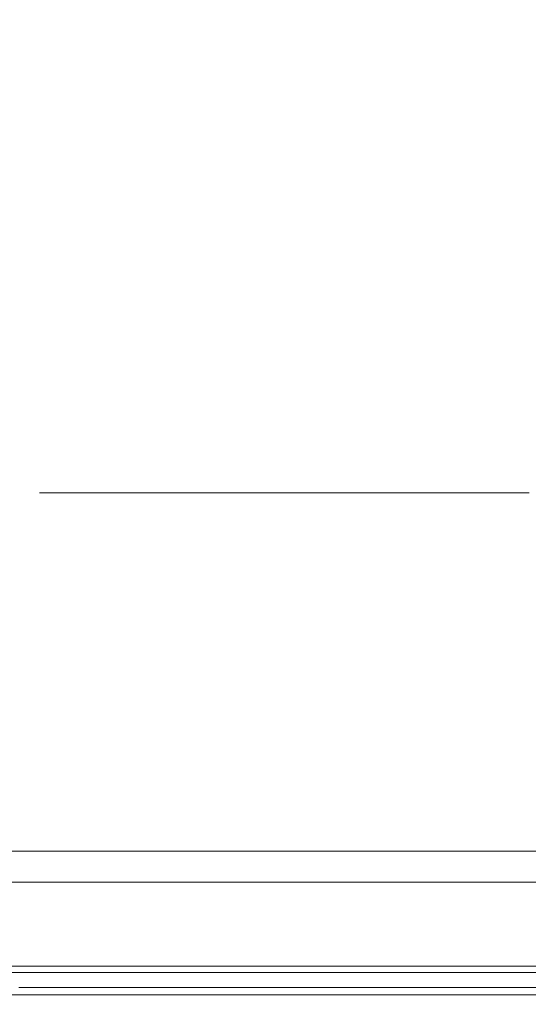
# Model space of a CAD drawing. Extents: x -750 to 750, y -350 to 350.
# Drawn here: x 567 to 584, y -350 to -317 of the extents above; entities that cross this region are included whole.
import ezdxf

# ---------------------------------------------------------------- set-up
doc = ezdxf.new("R2010")
doc.units = 0
doc.header["$LTSCALE"] = 500
doc.header["$MEASUREMENT"] = 0
doc.layers.add('OPTIMA_CERAMIKA', color=7, linetype='Continuous')

msp = doc.modelspace()

# ---------------------------------------------------------------- linework, layer by layer
at = {"layer": 'OPTIMA_CERAMIKA', "lineweight": 0}
for points, invisible_edges in [([(545.829, -307.65, -267.477), (742.301, 310.197, -267.5), (562.272, -330.818, -267.5), (545.829, -307.65, -267.477)], 15), ([(562.272, -330.818, -267.5), (742.301, 310.197, -267.5), (567.847, -333.114, -267.5), (562.272, -330.818, -267.5)], 15), ([(567.847, -333.114, -267.5), (742.301, 310.197, -267.5), (572.342, -333.114, -267.5), (567.847, -333.114, -267.5)], 11), ([(572.342, -333.114, -267.5), (742.301, 310.197, -267.5), (584, -333.114, -267.5), (572.342, -333.114, -267.5)], 11), ([(582.533, -327.948, 267.057), (582.533, -305.094, 266.823), (567.167, -304.235, 266.79), (567.167, -327.557, 267.05)], 15), ([(607.439, -328.599, 267.068), (607.439, -306.528, 266.878), (582.533, -305.094, 266.823), (582.533, -327.948, 267.057)], 15), ([(567.167, -343.744, 267.05), (582.533, -343.822, 267.057), (582.533, -327.948, 267.057), (567.167, -327.557, 267.05)], 15), ([(607.439, -328.599, 267.068), (582.533, -327.948, 267.057), (582.533, -343.822, 267.057), (607.439, -343.952, 267.068)], 15), ([(562.272, -330.818, -267.5), (567.847, -333.114, -267.5), (565.257, -332.54, -267.5), (562.272, -330.818, -267.5)], 15), ([(564.495, -340.705, -267.389), (565.257, -332.54, -267.5), (567.847, -333.114, -267.5), (567.118, -341.293, -267.389)], 15), ([(567.118, -341.293, -267.389), (567.847, -333.114, -267.5), (570.167, -333.114, -267.5), (569.468, -341.293, -267.389)], 13), ([(567.847, -333.114, -267.5), (567.847, -333.114, -267.5), (570.167, -333.114, -267.5)], 15), ([(570.167, -333.114, -267.5), (572.342, -333.114, -267.5), (571.672, -341.293, -267.389), (569.468, -341.293, -267.389)], 14), ([(571.672, -341.293, -267.389), (572.342, -333.114, -267.5), (576.307, -333.114, -267.5), (575.726, -341.293, -267.389)], 13), ([(572.342, -333.114, -267.5), (572.342, -333.114, -267.5), (576.307, -333.114, -267.5)], 15), ([(575.726, -341.293, -267.389), (576.307, -333.114, -267.5), (584, -333.114, -267.5), (583.628, -341.293, -267.389)], 13), ([(583.628, -341.293, -267.389), (584, -333.114, -267.5), (710.537, -333.114, -267.5), (713.747, -341.293, -267.389)], 15), ([(567.118, -341.293, -267.389), (569.468, -341.293, -267.389), (569.175, -344.723, -267.055), (566.812, -344.723, -267.055)], 15), ([(571.672, -341.293, -267.389), (571.391, -344.723, -267.055), (569.175, -344.723, -267.055), (569.468, -341.293, -267.389)], 15), ([(575.726, -341.293, -267.389), (575.483, -344.723, -267.055), (571.391, -344.723, -267.055), (571.672, -341.293, -267.389)], 15), ([(575.726, -341.293, -267.389), (583.628, -341.293, -267.389), (583.472, -344.723, -267.055), (575.483, -344.723, -267.055)], 15), ([(713.747, -341.293, -267.389), (715.093, -344.722, -267.055), (583.472, -344.723, -267.055), (583.628, -341.293, -267.389)], 15), ([(567.167, -347.276, 266.978), (582.533, -347.295, 266.984), (582.533, -343.822, 267.057), (567.167, -343.744, 267.05)], 15), ([(607.439, -347.328, 266.994), (607.439, -343.952, 267.068), (582.533, -343.822, 267.057), (582.533, -347.295, 266.984)], 15), ([(566.812, -344.723, -267.055), (569.175, -344.723, -267.055), (568.95, -347.361, -266.388), (566.577, -347.361, -266.388)], 15), ([(571.391, -344.723, -267.055), (571.176, -347.361, -266.388), (568.95, -347.361, -266.388), (569.175, -344.723, -267.055)], 15), ([(575.483, -344.723, -267.055), (575.296, -347.361, -266.388), (571.176, -347.361, -266.388), (571.391, -344.723, -267.055)], 15), ([(575.483, -344.723, -267.055), (583.472, -344.723, -267.055), (583.352, -347.361, -266.388), (575.296, -347.361, -266.388)], 15), ([(715.093, -344.722, -267.055), (716.129, -347.361, -266.388), (583.352, -347.361, -266.388), (583.472, -344.723, -267.055)], 15), ([(559.381, -346.21, 222.822), (557.125, -344.947, 222.822), (570.766, -344.947, 222.822), (573.071, -346.21, 222.822)], 13), ([(595.193, -346.21, 222.822), (573.071, -346.21, 222.822), (570.766, -344.947, 222.822), (592.808, -344.947, 222.822)], 11), ([(561.496, -347.394, 222.844), (559.381, -346.21, 222.822), (573.071, -346.21, 222.822), (575.233, -347.394, 222.844)], 15), ([(570.443, -346.978, 222.299), (568.874, -345.971, 222.299), (564.901, -345.971, 222.299), (566.458, -346.978, 222.299)], 13), ([(570.443, -346.978, 222.299), (578.445, -346.978, 222.299), (576.85, -345.971, 222.299), (568.874, -345.971, 222.299)], 11), ([(597.43, -347.394, 222.844), (575.233, -347.394, 222.844), (573.071, -346.21, 222.822), (595.193, -346.21, 222.822)], 15), ([(576.85, -345.971, 222.299), (578.445, -346.978, 222.299), (711.109, -346.979, 222.298), (709.09, -345.971, 222.299)], 7), ([(567.917, -347.922, 222.15), (566.458, -346.978, 222.299), (564.491, -346.978, 222.299), (565.945, -347.922, 222.15)], 15), ([(571.914, -347.922, 222.15), (570.443, -346.978, 222.299), (566.458, -346.978, 222.299), (567.917, -347.922, 222.15)], 15), ([(571.914, -347.922, 222.15), (579.941, -347.922, 222.15), (578.445, -346.978, 222.299), (570.443, -346.978, 222.299)], 15), ([(713.001, -347.923, 222.15), (711.109, -346.979, 222.298), (578.445, -346.978, 222.299), (579.941, -347.922, 222.15)], 15), ([(561.496, -347.394, 222.844), (575.233, -347.394, 222.844), (577.106, -348.42, 222.912), (563.329, -348.42, 222.912)], 15), ([(566.436, -348.944, -265.276), (566.577, -347.361, -266.388), (568.95, -347.361, -266.388), (568.815, -348.944, -265.276)], 15), ([(567.167, -347.276, 266.978), (567.167, -348.895, 266.757), (582.533, -348.895, 266.764), (582.533, -347.295, 266.984)], 15), ([(571.046, -348.944, -265.276), (568.815, -348.944, -265.276), (568.95, -347.361, -266.388), (571.176, -347.361, -266.388)], 15), ([(575.183, -348.944, -265.276), (571.046, -348.944, -265.276), (571.176, -347.361, -266.388), (575.296, -347.361, -266.388)], 15), ([(575.183, -348.944, -265.276), (575.296, -347.361, -266.388), (583.352, -347.361, -266.388), (583.28, -348.944, -265.276)], 15), ([(597.43, -347.394, 222.844), (599.368, -348.42, 222.912), (577.106, -348.42, 222.912), (575.233, -347.394, 222.844)], 15), ([(607.439, -347.328, 266.994), (582.533, -347.295, 266.984), (582.533, -348.895, 266.764), (607.439, -348.895, 266.774)], 15), ([(716.75, -348.943, -265.276), (583.28, -348.944, -265.276), (583.352, -347.361, -266.388), (716.129, -347.361, -266.388)], 15), ([(563.993, -347.922, 222.15), (565.249, -348.74, 221.704), (567.205, -348.74, 221.704), (565.945, -347.922, 222.15)], 13), ([(567.917, -347.922, 222.15), (565.945, -347.922, 222.15), (567.205, -348.74, 221.704), (569.182, -348.74, 221.704)], 11), ([(571.914, -347.922, 222.15), (567.917, -347.922, 222.15), (569.182, -348.74, 221.704), (573.189, -348.74, 221.704)], 11), ([(571.914, -347.922, 222.15), (573.189, -348.74, 221.704), (581.237, -348.74, 221.704), (579.941, -347.922, 222.15)], 13), ([(713.001, -347.923, 222.15), (579.941, -347.922, 222.15), (581.237, -348.74, 221.704), (714.641, -348.741, 221.703)], 15), ([(563.329, -348.42, 222.912), (577.106, -348.42, 222.912), (578.547, -349.209, 223.046), (564.739, -349.209, 223.046)], 15), ([(599.368, -348.42, 222.912), (600.859, -349.209, 223.046), (578.547, -349.209, 223.046), (577.106, -348.42, 222.912)], 15), ([(565.249, -348.74, 221.704), (566.215, -349.369, 220.811), (568.174, -349.369, 220.811), (567.205, -348.74, 221.704)], 15), ([(569.182, -348.74, 221.704), (567.205, -348.74, 221.704), (568.174, -349.369, 220.811), (570.154, -349.369, 220.811)], 15), ([(573.189, -348.74, 221.704), (569.182, -348.74, 221.704), (570.154, -349.369, 220.811), (574.17, -349.369, 220.811)], 15), ([(573.189, -348.74, 221.704), (574.17, -349.369, 220.811), (582.235, -349.369, 220.811), (581.237, -348.74, 221.704)], 15), ([(714.641, -348.741, 221.703), (581.237, -348.74, 221.704), (582.235, -349.369, 220.811), (715.903, -349.37, 220.811)], 14), ([(566.367, -349.734, -263.828), (566.436, -348.944, -265.276), (568.815, -348.944, -265.276), (568.748, -349.735, -263.828)], 13), ([(567.167, -348.895, 266.757), (567.167, -349.447, 266.319), (582.533, -349.447, 266.324), (582.533, -348.895, 266.764)], 15), ([(570.981, -349.735, -263.828), (568.748, -349.735, -263.828), (568.815, -348.944, -265.276), (571.046, -348.944, -265.276)], 11), ([(575.127, -349.735, -263.828), (570.981, -349.735, -263.828), (571.046, -348.944, -265.276), (575.183, -348.944, -265.276)], 11), ([(575.127, -349.735, -263.828), (575.183, -348.944, -265.276), (583.28, -348.944, -265.276), (583.244, -349.735, -263.828)], 13), ([(607.439, -348.895, 266.774), (582.533, -348.895, 266.764), (582.533, -349.447, 266.324), (607.439, -349.447, 266.334)], 15), ([(717.061, -349.735, -263.828), (583.244, -349.735, -263.828), (583.28, -348.944, -265.276), (716.75, -348.943, -265.276)], 11), ([(565.585, -349.683, 223.27), (564.739, -349.209, 223.046), (578.547, -349.209, 223.046), (579.412, -349.683, 223.27)], 15), ([(566.794, -349.747, 219.324), (568.756, -349.747, 219.324), (568.174, -349.369, 220.811), (566.215, -349.369, 220.811)], 15), ([(567.167, -349.778, 265.587), (582.533, -349.778, 265.592), (582.533, -349.447, 266.324), (567.167, -349.447, 266.319)], 11), ([(570.738, -349.747, 219.324), (570.154, -349.369, 220.811), (568.174, -349.369, 220.811), (568.756, -349.747, 219.324)], 15), ([(574.758, -349.747, 219.324), (574.17, -349.369, 220.811), (570.154, -349.369, 220.811), (570.738, -349.747, 219.324)], 15), ([(574.758, -349.747, 219.324), (582.833, -349.747, 219.324), (582.235, -349.369, 220.811), (574.17, -349.369, 220.811)], 15), ([(601.754, -349.683, 223.27), (579.412, -349.683, 223.27), (578.547, -349.209, 223.046), (600.859, -349.209, 223.046)], 15), ([(582.235, -349.369, 220.811), (582.833, -349.747, 219.324), (716.66, -349.747, 219.324), (715.903, -349.37, 220.811)], 15), ([(607.439, -349.778, 265.599), (607.439, -349.447, 266.334), (582.533, -349.447, 266.324), (582.533, -349.778, 265.592)], 13), ([(566.024, -349.92, 224.135), (565.585, -349.683, 223.27), (579.412, -349.683, 223.27), (579.884, -349.92, 224.135)], 13), ([(566.367, -349.734, -263.828), (568.748, -349.735, -263.828), (568.727, -349.997, -262.15), (566.347, -349.995, -262.15)], 15), ([(566.798, -349.646, -216.195), (566.525, -349.854, -242.696), (568.816, -349.926, -242.696), (568.952, -349.823, -216.195)], 15), ([(567.084, -349.936, 217.392), (569.047, -349.936, 217.392), (568.756, -349.747, 219.324), (566.794, -349.747, 219.324)], 15), ([(568.952, -349.823, -216.195), (569.084, -349.756, -189.604), (567.061, -349.512, -189.604), (566.798, -349.646, -216.195)], 15), ([(567.133, -349.539, -181.437), (567.061, -349.512, -189.604), (569.084, -349.756, -189.604), (569.12, -349.769, -181.437)], 15), ([(567.168, -349.612, -176.35), (567.133, -349.539, -181.437), (569.12, -349.769, -181.437), (569.138, -349.805, -176.35)], 15), ([(567.151, -349.944, 264.113), (582.493, -349.944, 264.117), (582.533, -349.778, 265.592), (567.167, -349.778, 265.587)], 15), ([(567.168, -349.612, -176.35), (569.138, -349.805, -176.35), (569.144, -349.854, -173.319), (567.18, -349.708, -173.319)], 15), ([(567.18, -349.708, -173.319), (569.144, -349.854, -173.319), (569.144, -349.901, -171.318), (567.18, -349.804, -171.318)], 15), ([(570.981, -349.735, -263.828), (570.961, -349.998, -262.15), (568.727, -349.997, -262.15), (568.748, -349.735, -263.828)], 15), ([(571.03, -349.936, 217.392), (570.738, -349.747, 219.324), (568.756, -349.747, 219.324), (569.047, -349.936, 217.392)], 15), ([(571.051, -349.928, -216.195), (571.103, -349.902, -189.604), (569.084, -349.756, -189.604), (568.952, -349.823, -216.195)], 15), ([(571.118, -349.907, -181.437), (569.12, -349.769, -181.437), (569.084, -349.756, -189.604), (571.103, -349.902, -189.604)], 15), ([(571.125, -349.922, -176.35), (569.138, -349.805, -176.35), (569.12, -349.769, -181.437), (571.118, -349.907, -181.437)], 15), ([(575.052, -349.936, 217.392), (574.758, -349.747, 219.324), (570.738, -349.747, 219.324), (571.03, -349.936, 217.392)], 15), ([(575.127, -349.735, -263.828), (575.109, -349.999, -262.15), (570.961, -349.998, -262.15), (570.981, -349.735, -263.828)], 15), ([(575.052, -349.936, 217.392), (583.132, -349.936, 217.392), (582.833, -349.747, 219.324), (574.758, -349.747, 219.324)], 15), ([(575.127, -349.735, -263.828), (583.244, -349.735, -263.828), (583.232, -349.999, -262.15), (575.109, -349.999, -262.15)], 15), ([(602.28, -349.92, 224.135), (579.884, -349.92, 224.135), (579.412, -349.683, 223.27), (601.754, -349.683, 223.27)], 11), ([(607.36, -349.944, 264.122), (607.439, -349.778, 265.599), (582.533, -349.778, 265.592), (582.493, -349.944, 264.117)], 15), ([(583.132, -349.936, 217.392), (717.038, -349.937, 217.392), (716.66, -349.747, 219.324), (582.833, -349.747, 219.324)], 15), ([(717.061, -349.735, -263.828), (717.165, -349.999, -262.15), (583.232, -349.999, -262.15), (583.244, -349.735, -263.828)], 15), ([(566.024, -349.92, 224.135), (579.884, -349.92, 224.135), (580.147, -349.999, 226.19), (566.213, -349.999, 226.19)], 15), ([(566.213, -349.999, 226.19), (580.147, -349.999, 226.19), (582.373, -349.999, 261.451), (567.103, -349.999, 261.449)], 15), ([(566.347, -349.995, -262.15), (568.727, -349.997, -262.15), (568.73, -349.994, -260.353), (566.354, -349.99, -260.353)], 15), ([(566.366, -349.98, -258.545), (566.354, -349.99, -260.353), (568.73, -349.994, -260.353), (568.736, -349.99, -258.545)], 15), ([(566.392, -349.959, -255.688), (566.366, -349.98, -258.545), (568.736, -349.99, -258.545), (568.749, -349.979, -255.688)], 15), ([(568.816, -349.926, -242.696), (566.525, -349.854, -242.696), (566.392, -349.959, -255.688), (568.749, -349.979, -255.688)], 15), ([(567.084, -349.936, 217.392), (567.18, -349.999, 215.161), (569.144, -349.999, 215.161), (569.047, -349.936, 217.392)], 15), ([(567.151, -349.944, 264.113), (567.103, -349.999, 261.449), (582.373, -349.999, 261.451), (582.493, -349.944, 264.117)], 15), ([(567.18, -349.874, -169.321), (567.18, -349.804, -171.318), (569.144, -349.901, -171.318), (569.144, -349.937, -169.321)], 15), ([(567.18, -349.924, -167.373), (567.18, -349.874, -169.321), (569.144, -349.937, -169.321), (569.144, -349.962, -167.373)], 15), ([(567.18, -349.924, -167.373), (569.144, -349.962, -167.373), (569.144, -349.978, -165.517), (567.18, -349.957, -165.517)], 15), ([(567.18, -349.957, -165.517), (569.144, -349.978, -165.517), (569.144, -349.989, -163.799), (567.18, -349.978, -163.799)], 15), ([(567.18, -349.991, -162.262), (567.18, -349.978, -163.799), (569.144, -349.989, -163.799), (569.144, -349.995, -162.262)], 15), ([(567.18, -349.997, -155.29), (567.18, -349.991, -162.262), (569.144, -349.995, -162.262), (569.144, -349.998, -155.29)], 15), ([(567.18, -349.997, -155.29), (569.144, -349.998, -155.29), (569.144, -349.999, -137.27), (567.18, -349.999, -137.27)], 15), ([(567.18, -349.999, -137.27), (569.144, -349.999, -137.27), (569.144, -349.999, -102.584), (567.18, -349.999, -102.584)], 15), ([(567.18, -349.999, 22.56), (567.18, -349.999, -102.584), (569.144, -349.999, -102.584), (569.144, -349.999, 22.56)], 15), ([(569.144, -349.999, 148.262), (567.18, -349.999, 148.262), (567.18, -349.999, 22.56), (569.144, -349.999, 22.56)], 15), ([(567.18, -349.999, 202.524), (567.18, -349.999, 148.262), (569.144, -349.999, 148.262), (569.144, -349.999, 202.524)], 15), ([(567.18, -349.999, 202.524), (569.144, -349.999, 202.524), (569.144, -349.999, 210.404), (567.18, -349.999, 210.404)], 15), ([(567.18, -349.999, 210.404), (569.144, -349.999, 210.404), (569.144, -349.999, 212.783), (567.18, -349.999, 212.783)], 15), ([(567.18, -349.999, 215.161), (567.18, -349.999, 212.783), (569.144, -349.999, 212.783), (569.144, -349.999, 215.161)], 15), ([(570.961, -349.998, -262.15), (570.962, -349.997, -260.353), (568.73, -349.994, -260.353), (568.727, -349.997, -262.15)], 15), ([(570.964, -349.995, -258.545), (568.736, -349.99, -258.545), (568.73, -349.994, -260.353), (570.962, -349.997, -260.353)], 15), ([(570.97, -349.991, -255.688), (568.749, -349.979, -255.688), (568.736, -349.99, -258.545), (570.964, -349.995, -258.545)], 15), ([(570.97, -349.991, -255.688), (570.996, -349.97, -242.696), (568.816, -349.926, -242.696), (568.749, -349.979, -255.688)], 15), ([(568.816, -349.926, -242.696), (570.996, -349.97, -242.696), (571.051, -349.928, -216.195), (568.952, -349.823, -216.195)], 15), ([(571.03, -349.936, 217.392), (569.047, -349.936, 217.392), (569.144, -349.999, 215.161), (571.127, -349.999, 215.161)], 15), ([(571.125, -349.922, -176.35), (571.127, -349.941, -173.319), (569.144, -349.854, -173.319), (569.138, -349.805, -176.35)], 15), ([(571.127, -349.941, -173.319), (571.127, -349.96, -171.318), (569.144, -349.901, -171.318), (569.144, -349.854, -173.319)], 15), ([(571.127, -349.974, -169.321), (569.144, -349.937, -169.321), (569.144, -349.901, -171.318), (571.127, -349.96, -171.318)], 15), ([(571.127, -349.984, -167.373), (569.144, -349.962, -167.373), (569.144, -349.937, -169.321), (571.127, -349.974, -169.321)], 15), ([(571.127, -349.984, -167.373), (571.127, -349.991, -165.517), (569.144, -349.978, -165.517), (569.144, -349.962, -167.373)], 15), ([(571.127, -349.991, -165.517), (571.127, -349.995, -163.799), (569.144, -349.989, -163.799), (569.144, -349.978, -165.517)], 15), ([(571.127, -349.997, -162.262), (569.144, -349.995, -162.262), (569.144, -349.989, -163.799), (571.127, -349.995, -163.799)], 15), ([(571.127, -349.998, -155.29), (569.144, -349.998, -155.29), (569.144, -349.995, -162.262), (571.127, -349.997, -162.262)], 15), ([(571.127, -349.998, -155.29), (571.127, -349.999, -137.27), (569.144, -349.999, -137.27), (569.144, -349.998, -155.29)], 15), ([(571.127, -349.999, -137.27), (571.127, -349.999, -102.584), (569.144, -349.999, -102.584), (569.144, -349.999, -137.27)], 15), ([(571.127, -349.999, 22.56), (571.127, -349.999, 148.262), (569.144, -349.999, 148.262), (569.144, -349.999, 22.56)], 15), ([(569.144, -349.999, 22.56), (569.144, -349.999, -102.584), (571.127, -349.999, -102.584), (571.127, -349.999, 22.56)], 15), ([(571.127, -349.999, 202.524), (571.127, -349.999, 210.404), (569.144, -349.999, 210.404), (569.144, -349.999, 202.524)], 15), ([(571.127, -349.999, 210.404), (571.127, -349.999, 212.783), (569.144, -349.999, 212.783), (569.144, -349.999, 210.404)], 15), ([(569.144, -349.999, 202.524), (569.144, -349.999, 148.262), (571.127, -349.999, 148.262), (571.127, -349.999, 202.524)], 15), ([(571.127, -349.999, 215.161), (569.144, -349.999, 215.161), (569.144, -349.999, 212.783), (571.127, -349.999, 212.783)], 15), ([(575.109, -349.999, -262.15), (575.109, -349.998, -260.353), (570.962, -349.997, -260.353), (570.961, -349.998, -262.15)], 15), ([(575.11, -349.998, -258.545), (570.964, -349.995, -258.545), (570.962, -349.997, -260.353), (575.109, -349.998, -260.353)], 15), ([(575.111, -349.997, -255.688), (570.97, -349.991, -255.688), (570.964, -349.995, -258.545), (575.11, -349.998, -258.545)], 15), ([(575.111, -349.997, -255.688), (575.118, -349.992, -242.696), (570.996, -349.97, -242.696), (570.97, -349.991, -255.688)], 15), ([(571.051, -349.928, -216.195), (570.996, -349.97, -242.696), (575.118, -349.992, -242.696), (575.131, -349.981, -216.195)], 15), ([(575.052, -349.936, 217.392), (571.03, -349.936, 217.392), (571.127, -349.999, 215.161), (575.15, -349.999, 215.161)], 15), ([(575.131, -349.981, -216.195), (575.144, -349.975, -189.604), (571.103, -349.902, -189.604), (571.051, -349.928, -216.195)], 15), ([(575.148, -349.976, -181.437), (571.118, -349.907, -181.437), (571.103, -349.902, -189.604), (575.144, -349.975, -189.604)], 15), ([(575.15, -349.98, -176.35), (571.125, -349.922, -176.35), (571.118, -349.907, -181.437), (575.148, -349.976, -181.437)], 15), ([(575.15, -349.98, -176.35), (575.15, -349.984, -173.319), (571.127, -349.941, -173.319), (571.125, -349.922, -176.35)], 15), ([(575.15, -349.984, -173.319), (575.15, -349.989, -171.318), (571.127, -349.96, -171.318), (571.127, -349.941, -173.319)], 15), ([(575.15, -349.993, -169.321), (571.127, -349.974, -169.321), (571.127, -349.96, -171.318), (575.15, -349.989, -171.318)], 15), ([(575.15, -349.995, -167.373), (571.127, -349.984, -167.373), (571.127, -349.974, -169.321), (575.15, -349.993, -169.321)], 15), ([(575.15, -349.995, -167.373), (575.15, -349.997, -165.517), (571.127, -349.991, -165.517), (571.127, -349.984, -167.373)], 15), ([(575.15, -349.997, -165.517), (575.15, -349.998, -163.799), (571.127, -349.995, -163.799), (571.127, -349.991, -165.517)], 15), ([(575.15, -349.998, -162.262), (571.127, -349.997, -162.262), (571.127, -349.995, -163.799), (575.15, -349.998, -163.799)], 15), ([(575.15, -349.999, -155.29), (571.127, -349.998, -155.29), (571.127, -349.997, -162.262), (575.15, -349.998, -162.262)], 15), ([(575.15, -349.999, -155.29), (575.15, -349.999, -137.27), (571.127, -349.999, -137.27), (571.127, -349.998, -155.29)], 15), ([(575.15, -349.999, -137.27), (575.15, -349.999, -102.584), (571.127, -349.999, -102.584), (571.127, -349.999, -137.27)], 15), ([(575.15, -349.999, 22.56), (575.15, -349.999, 148.262), (571.127, -349.999, 148.262), (571.127, -349.999, 22.56)], 15), ([(571.127, -349.999, 22.56), (571.127, -349.999, -102.584), (575.15, -349.999, -102.584), (575.15, -349.999, 22.56)], 15), ([(571.127, -349.999, 202.524), (571.127, -349.999, 148.262), (575.15, -349.999, 148.262), (575.15, -349.999, 202.524)], 15), ([(575.15, -349.999, 202.524), (575.15, -349.999, 210.404), (571.127, -349.999, 210.404), (571.127, -349.999, 202.524)], 15), ([(575.15, -349.999, 210.404), (575.15, -349.999, 212.783), (571.127, -349.999, 212.783), (571.127, -349.999, 210.404)], 15), ([(575.15, -349.999, 215.161), (571.127, -349.999, 215.161), (571.127, -349.999, 212.783), (575.15, -349.999, 212.783)], 15), ([(575.052, -349.936, 217.392), (575.15, -349.999, 215.161), (583.232, -349.999, 215.161), (583.132, -349.936, 217.392)], 15), ([(575.109, -349.999, -262.15), (583.232, -349.999, -262.15), (583.232, -349.999, -260.353), (575.109, -349.998, -260.353)], 15), ([(575.11, -349.998, -258.545), (575.109, -349.998, -260.353), (583.232, -349.999, -260.353), (583.232, -349.999, -258.545)], 15), ([(575.111, -349.997, -255.688), (575.11, -349.998, -258.545), (583.232, -349.999, -258.545), (583.232, -349.999, -255.688)], 15), ([(583.232, -349.999, -255.688), (583.232, -349.999, -242.696), (575.118, -349.992, -242.696), (575.111, -349.997, -255.688)], 15), ([(575.131, -349.981, -216.195), (575.118, -349.992, -242.696), (583.232, -349.999, -242.696), (583.232, -349.999, -216.195)], 15), ([(583.232, -349.999, -216.195), (583.232, -349.999, -189.604), (575.144, -349.975, -189.604), (575.131, -349.981, -216.195)], 15), ([(575.148, -349.976, -181.437), (575.144, -349.975, -189.604), (583.232, -349.999, -189.604), (583.232, -349.999, -181.437)], 15), ([(575.15, -349.98, -176.35), (575.148, -349.976, -181.437), (583.232, -349.999, -181.437), (583.232, -349.999, -176.35)], 15), ([(575.15, -349.98, -176.35), (583.232, -349.999, -176.35), (583.232, -349.999, -173.319), (575.15, -349.984, -173.319)], 15), ([(575.15, -349.984, -173.319), (583.232, -349.999, -173.319), (583.232, -349.999, -171.318), (575.15, -349.989, -171.318)], 15), ([(575.15, -349.993, -169.321), (575.15, -349.989, -171.318), (583.232, -349.999, -171.318), (583.232, -349.999, -169.321)], 15), ([(575.15, -349.995, -167.373), (575.15, -349.993, -169.321), (583.232, -349.999, -169.321), (583.232, -349.999, -167.373)], 15), ([(575.15, -349.995, -167.373), (583.232, -349.999, -167.373), (583.232, -349.999, -165.517), (575.15, -349.997, -165.517)], 15), ([(575.15, -349.997, -165.517), (583.232, -349.999, -165.517), (583.232, -349.999, -163.799), (575.15, -349.998, -163.799)], 15), ([(575.15, -349.999, -155.29), (575.15, -349.998, -162.262), (583.232, -349.999, -162.262), (583.232, -349.999, -155.29)], 15), ([(575.15, -349.998, -162.262), (575.15, -349.998, -163.799), (583.232, -349.999, -163.799), (583.232, -349.999, -162.262)], 15), ([(575.15, -349.999, -155.29), (583.232, -349.999, -155.29), (583.232, -349.999, -137.27), (575.15, -349.999, -137.27)], 15), ([(575.15, -349.999, -137.27), (583.232, -349.999, -137.27), (583.232, -349.999, -102.584), (575.15, -349.999, -102.584)], 15), ([(575.15, -349.999, 22.56), (575.15, -349.999, -102.584), (583.232, -349.999, -102.584), (583.232, -349.999, 22.56)], 15), ([(583.232, -349.999, 22.56), (583.232, -349.999, 148.262), (575.15, -349.999, 148.262), (575.15, -349.999, 22.56)], 15), ([(575.15, -349.999, 202.524), (575.15, -349.999, 148.262), (583.232, -349.999, 148.262), (583.232, -349.999, 202.524)], 15), ([(575.15, -349.999, 202.524), (583.232, -349.999, 202.524), (583.232, -349.999, 210.404), (575.15, -349.999, 210.404)], 15), ([(575.15, -349.999, 210.404), (583.232, -349.999, 210.404), (583.232, -349.999, 212.783), (575.15, -349.999, 212.783)], 15), ([(575.15, -349.999, 215.161), (575.15, -349.999, 212.783), (583.232, -349.999, 212.783), (583.232, -349.999, 215.161)], 15), ([(602.28, -349.92, 224.135), (602.668, -349.999, 226.19), (580.147, -349.999, 226.19), (579.884, -349.92, 224.135)], 15), ([(602.668, -349.999, 226.19), (607.121, -349.999, 261.455), (582.373, -349.999, 261.451), (580.147, -349.999, 226.19)], 15), ([(607.36, -349.944, 264.122), (582.493, -349.944, 264.117), (582.373, -349.999, 261.451), (607.121, -349.999, 261.455)], 15), ([(583.132, -349.936, 217.392), (583.232, -349.999, 215.161), (717.165, -350, 215.161), (717.038, -349.937, 217.392)], 15), ([(717.165, -349.999, -176.35), (583.232, -349.999, -176.35), (583.232, -349.999, -181.437), (717.165, -349.999, -181.437)], 15), ([(717.165, -349.999, -173.319), (717.165, -349.999, -171.318), (583.232, -349.999, -171.318), (583.232, -349.999, -173.319)], 15), ([(717.165, -349.999, -176.35), (717.165, -349.999, -173.319), (583.232, -349.999, -173.319), (583.232, -349.999, -176.35)], 15), ([(717.165, -349.999, -181.437), (583.232, -349.999, -181.437), (583.232, -349.999, -189.604), (717.165, -349.999, -189.604)], 15), ([(717.165, -349.999, -165.517), (717.165, -349.999, -163.799), (583.232, -349.999, -163.799), (583.232, -349.999, -165.517)], 15), ([(717.165, -349.999, -167.373), (583.232, -349.999, -167.373), (583.232, -349.999, -169.321), (717.165, -349.999, -169.321)], 15), ([(717.165, -349.999, -167.373), (717.165, -349.999, -165.517), (583.232, -349.999, -165.517), (583.232, -349.999, -167.373)], 15), ([(717.165, -349.999, -169.321), (583.232, -349.999, -169.321), (583.232, -349.999, -171.318), (717.165, -349.999, -171.318)], 15), ([(717.165, -349.999, -255.689), (583.232, -349.999, -255.688), (583.232, -349.999, -258.545), (717.165, -349.999, -258.545)], 15), ([(717.165, -349.999, -258.545), (583.232, -349.999, -258.545), (583.232, -349.999, -260.353), (717.165, -349.999, -260.353)], 15), ([(583.232, -349.999, -260.353), (583.232, -349.999, -262.15), (717.165, -349.999, -262.15), (717.165, -349.999, -260.353)], 15), ([(583.232, -349.999, -155.29), (583.232, -349.999, -162.262), (717.165, -349.999, -162.262), (717.165, -349.999, -155.29)], 15), ([(717.165, -349.999, -255.689), (717.165, -349.999, -242.696), (583.232, -349.999, -242.696), (583.232, -349.999, -255.688)], 15), ([(583.232, -349.999, 22.56), (583.232, -349.999, -102.584), (717.165, -349.999, -102.584), (717.165, -349.999, 22.56)], 15), ([(583.232, -349.999, 148.262), (583.232, -349.999, 22.56), (717.165, -349.999, 22.56), (717.165, -350, 148.262)], 15), ([(583.232, -349.999, -155.29), (717.165, -349.999, -155.29), (717.165, -349.999, -137.27), (583.232, -349.999, -137.27)], 15), ([(583.232, -349.999, -102.584), (583.232, -349.999, -137.27), (717.165, -349.999, -137.27), (717.165, -349.999, -102.584)], 15), ([(717.165, -349.999, -216.196), (717.165, -349.999, -189.604), (583.232, -349.999, -189.604), (583.232, -349.999, -216.195)], 15), ([(583.232, -349.999, -216.195), (583.232, -349.999, -242.696), (717.165, -349.999, -242.696), (717.165, -349.999, -216.196)], 15), ([(583.232, -349.999, -163.799), (717.165, -349.999, -163.799), (717.165, -349.999, -162.262), (583.232, -349.999, -162.262)], 15), ([(583.232, -349.999, 212.783), (583.232, -349.999, 210.404), (717.165, -350, 210.404), (717.165, -350, 212.783)], 15), ([(583.232, -349.999, 202.524), (717.165, -350, 202.524), (717.165, -350, 210.404), (583.232, -349.999, 210.404)], 15), ([(583.232, -349.999, 148.262), (717.165, -350, 148.262), (717.165, -350, 202.524), (583.232, -349.999, 202.524)], 15), ([(583.232, -349.999, 215.161), (583.232, -349.999, 212.783), (717.165, -350, 212.783), (717.165, -350, 215.161)], 15)]:
    msp.add_3dface(points, dxfattribs=dict(at, invisible_edges=invisible_edges))

doc.saveas('drawing.dxf')
